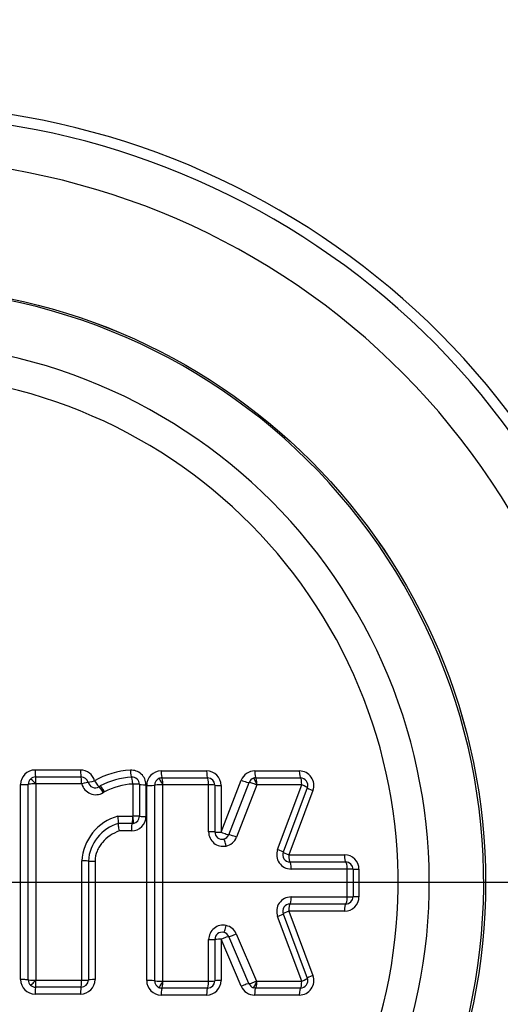
# Model space of a CAD drawing. Units: millimetres. Extents: x 0 to 594, y 0 to 420.
# Drawn here: x 111 to 116, y 344 to 353 of the extents above; entities that cross this region are included whole.
import ezdxf
from ezdxf.enums import TextEntityAlignment as Align
from ezdxf.lldxf.tags import DXFTag

# ---------------------------------------------------------------- set-up
doc = ezdxf.new("R2010")
doc.units = ezdxf.units.MM
for name, color, linetype in [('Default', 7, 'Continuous'), ('GB-IW10-SPURBOX_', 7, 'Continuous'), ('II1-04CAP-STD', 7, 'Continuous'), ('II1-04THW-STD', 7, 'Continuous'), ('TSH-1', 7, 'Continuous')]:
    doc.layers.add(name, color=color, linetype=linetype)
doc.styles.add('SEACAD_Arial', font='arial.ttf')
tags = doc.linetypes.add('CENTER2', pattern=[28.575, 19.05, -3.175, 3.175, -3.175]).pattern_tags.tags
tags[10:11] = [DXFTag(74, 4), DXFTag(75, 0), DXFTag(340, '0'), DXFTag(46, 0.0), DXFTag(50, 0.0), DXFTag(44, 0.0), DXFTag(45, 0.0)]
tags[8:9] = [DXFTag(74, 4), DXFTag(75, 0), DXFTag(340, '0'), DXFTag(46, 0.0), DXFTag(50, 0.0), DXFTag(44, 0.0), DXFTag(45, 0.0)]
tags[6:7] = [DXFTag(74, 4), DXFTag(75, 0), DXFTag(340, '0'), DXFTag(46, 0.0), DXFTag(50, 0.0), DXFTag(44, 0.0), DXFTag(45, 0.0)]
tags[4:5] = [DXFTag(74, 4), DXFTag(75, 0), DXFTag(340, '0'), DXFTag(46, 0.0), DXFTag(50, 0.0), DXFTag(44, 0.0), DXFTag(45, 0.0)]
doc.dimstyles.new('ISO-InstDr', dxfattribs={"dimtxt": 3.2, "dimasz": 4.48, "dimexe": 1.6, "dimexo": 1.6, "dimgap": 0.8, "dimtad": 1, "dimdec": 0, "dimlfac": 8, "dimzin": 0, "dimdsep": 46, "dimtxsty": 'SEACAD_Arial', "dimblk1": '_SE_FILLED', "dimblk2": '_SE_FILLED', "dimsah": 1, "dimcen": 1.6, "dimadec": 0, "dimazin": 0, "dimtfac": 0.5, "dimtofl": 0, "dimtmove": 0, "dimatfit": 3, "dimfxl": 1, "dimtzin": 0, "dimarcsym": 0})

# ---------------------------------------------------------------- blocks, each defined once
blk = doc.blocks.new('SEANNOT_GROUP68')
at = {"layer": 'Default', "color": 7, "linetype": 'CENTER2'}
blk.add_line((116.7282, 345.1127), (103.9282, 345.1127), dxfattribs=at)
blk = doc.blocks.new('SE4')
at = {"layer": 'GB-IW10-SPURBOX_', "color": 7, "linetype": 'Continuous'}
blk.add_arc((102.9532, 345.1452), 23.875, 49.06214, 176.32304, dxfattribs=at)
at = {"layer": 'II1-04CAP-STD', "color": 7, "linetype": 'Continuous'}
for p, q in [((111.5833, 346.0799), (111.9733, 346.0799)), ((112.6661, 346.0718), (113.056, 346.0718)), ((113.4697, 346.0718), (113.8516, 346.0718)), ((111.5871, 346.0202), (111.9781, 346.0202)), ((112.673, 346.0122), (113.0641, 346.0122)), ((113.1806, 345.5456), (113.3535, 345.9922)), ((113.479, 346.0122), (113.8621, 346.0122)), ((111.4587, 344.2789), (111.4587, 345.9552)), ((111.5245, 344.2766), (111.5245, 345.9576)), ((111.5893, 345.9599), (111.5893, 344.2743)), ((111.9829, 345.9614), (111.5907, 345.9614)), ((112.1327, 345.9366), (112.1422, 345.9425)), ((112.4241, 345.6844), (112.4241, 345.9582)), ((112.4793, 345.9558), (112.4793, 345.6828)), ((112.5353, 345.9533), (112.5353, 345.6811)), ((112.5414, 344.2709), (112.5414, 345.9472)), ((112.6102, 344.2686), (112.6102, 345.9494)), ((112.678, 345.9516), (112.678, 344.2664)), ((113.072, 345.9534), (112.6798, 345.9534)), ((113.0733, 345.5481), (113.0733, 345.9521)), ((113.1266, 345.9497), (113.1266, 345.5469)), ((113.1806, 345.9472), (113.1806, 345.5456)), ((113.2468, 345.524), (113.4202, 345.9718)), ((113.4858, 345.9517), (113.312, 345.5027)), ((113.4882, 345.9534), (113.4878, 345.9533)), ((113.8724, 345.9534), (113.4882, 345.9534)), ((113.6653, 345.3964), (113.8735, 345.9517)), ((113.9206, 345.9277), (113.713, 345.3741)), ((113.9683, 345.9034), (113.7613, 345.3515)), ((112.1789, 345.8921), (112.171, 345.8872)), ((112.2938, 345.6832), (112.4227, 345.6832)), ((112.4227, 345.6832), (112.423, 345.6832)), ((112.4167, 345.6203), (112.2987, 345.6203)), ((112.4254, 345.6209), (112.4167, 345.6203)), ((112.4106, 345.5565), (112.3042, 345.5565)), ((113.7613, 345.3515), (114.2394, 345.3515)), ((111.9842, 344.274), (111.9842, 345.2983)), ((112.0406, 345.2977), (112.0406, 344.2765)), ((112.0979, 345.2972), (112.0979, 344.2789)), ((113.7715, 345.2897), (114.251, 345.2897)), ((114.2624, 345.2288), (113.7815, 345.2288)), ((114.2637, 344.9906), (114.2637, 345.2275)), ((114.3135, 345.2272), (114.3135, 344.9909)), ((114.3641, 345.2268), (114.3641, 344.9913)), ((113.7815, 344.9893), (114.2624, 344.9893)), ((114.251, 344.9284), (113.7715, 344.9284)), ((113.8735, 344.2664), (113.6653, 344.8216)), ((113.713, 344.844), (113.9206, 344.2903)), ((113.7613, 344.8667), (113.9683, 344.3147)), ((114.2394, 344.8667), (113.7613, 344.8667)), ((113.4194, 344.2442), (113.246, 344.6489)), ((113.3104, 344.672), (113.4842, 344.2664)), ((113.0733, 344.2659), (113.0733, 344.6225)), ((113.1266, 344.6239), (113.1266, 344.2684)), ((113.1806, 344.6254), (113.1806, 344.2709)), ((113.3536, 344.2218), (113.1806, 344.6254)), ((111.9781, 344.214), (111.5871, 344.214)), ((111.5907, 344.2728), (111.9829, 344.2728)), ((112.6798, 344.2647), (113.072, 344.2647)), ((113.4774, 344.2059), (113.4562, 344.2096)), ((113.4866, 344.2647), (113.8724, 344.2647)), ((111.9733, 344.1543), (111.5833, 344.1543)), ((113.056, 344.1463), (112.6661, 344.1463)), ((113.0641, 344.2059), (112.673, 344.2059)), ((113.8516, 344.1463), (113.4681, 344.1463)), ((113.8621, 344.2059), (113.4774, 344.2059))]:
    blk.add_line(p, q, dxfattribs=at)
for radius in [5.1228, 5.1227]:
    blk.add_circle((110.3282, 345.1127), radius, dxfattribs=at)
for centre, radius, start, end in [((110.3282, 345.1127), 5.1068, 341.24067, 78.75933), ((110.3282, 345.1127), 4.6396, 342.43267, 77.56733), ((110.3282, 345.1127), 4.3723, 343.25202, 76.74798), ((111.5833, 345.9552), 0.1246, 90, 180), ((111.9733, 345.9552), 0.1246, 14.6321, 90), ((112.4369, 345.3917), 0.6868, 92.98729, 119.96327), ((112.4106, 345.9533), 0.1246, 0, 94.39555), ((112.6661, 345.9472), 0.1246, 90, 180), ((113.056, 345.9472), 0.1246, 0, 90), ((113.4697, 345.9472), 0.1246, 90, 158.83874), ((113.8516, 345.9472), 0.1246, 339.44395, 90), ((111.5874, 345.9575), 0.0629, 134.45278, 179.88158), ((111.5872, 345.9575), 0.0627, 90.0738, 134.30119), ((111.9781, 345.9577), 0.0625, 14.6321, 90), ((112.4468, 345.3751), 0.6439, 93.09568, 118.22751), ((112.4168, 345.9558), 0.0625, 0, 94.39555), ((112.6731, 345.9493), 0.0629, 115.91792, 179.88309), ((112.673, 345.9498), 0.0623, 89.96513, 116.05244), ((113.0641, 345.9497), 0.0625, 0, 90), ((113.4795, 345.9485), 0.0638, 109.78932, 158.59117), ((113.479, 345.95), 0.0621, 89.94043, 109.799), ((113.8621, 345.9497), 0.0625, 339.44395, 90), ((111.591, 345.9599), 0.00163, 133.22601, 177.98199), ((111.5907, 345.9602), 0.00125, 90, 134.37499), ((111.9829, 345.9602), 0.00125, 14.6321, 90), ((112.1042, 345.9918), 0.1241, 194.6321, 300.72962), ((112.0991, 345.9893), 0.0625, 194.6321, 300.72962), ((112.0994, 345.9888), 0.062, 300.72962, 302.54859), ((112.4491, 345.3894), 0.5707, 92.64399, 118.25802), ((112.4229, 345.9582), 0.00125, 0, 94.39555), ((112.6798, 345.9521), 0.00125, 90, 116.01756), ((113.072, 345.9521), 0.00125, 0, 90), ((113.4887, 345.9502), 0.00326, 107.38798, 152.99868), ((113.8724, 345.9521), 0.00125, 339.44395, 90), ((112.1048, 345.9909), 0.123, 300.72962, 302.54859), ((112.4082, 345.2742), 0.4247, 105.61703, 176.74799), ((112.4106, 345.6811), 0.1246, 270, 0), ((112.4229, 345.6844), 0.00125, 277.93219, 0), ((112.4168, 345.6828), 0.0625, 277.93219, 0), ((112.4006, 345.2742), 0.3607, 106.40269, 176.26722), ((113.1974, 345.5481), 0.1241, 180, 281.62795), ((113.1891, 345.5469), 0.0625, 180, 281.62795), ((113.7815, 345.3529), 0.1241, 159.44395, 270), ((113.7715, 345.3522), 0.0625, 159.44395, 270), ((114.2394, 345.2268), 0.1246, 0, 90), ((114.251, 345.2272), 0.0625, 0, 90), ((114.2624, 345.2275), 0.00125, 0, 90), ((113.7815, 344.8652), 0.1241, 90, 200.55551), ((114.2394, 344.9913), 0.1246, 270, 0), ((114.251, 344.9909), 0.0625, 270, 0), ((114.2624, 344.9906), 0.00125, 270, 0), ((113.7715, 344.8659), 0.0625, 90, 200.55551), ((113.1974, 344.6225), 0.1241, 77.31466, 180), ((113.1891, 344.6239), 0.0625, 77.31466, 180), ((113.8516, 344.2709), 0.1246, 270, 20.55551), ((111.5833, 344.2789), 0.1246, 180, 270), ((111.5874, 344.2767), 0.0629, 180.10253, 225.80548), ((111.5872, 344.2767), 0.0627, 225.93748, 269.92966), ((111.5909, 344.2743), 0.00161, 181.86418, 227.19767), ((111.5907, 344.274), 0.00125, 225.86714, 270), ((111.9733, 344.2789), 0.1246, 270, 0), ((111.9781, 344.2765), 0.0625, 270, 0), ((111.9829, 344.274), 0.00125, 270, 0), ((112.6661, 344.2709), 0.1246, 180, 270), ((112.6731, 344.2688), 0.0629, 180.11651, 243.92944), ((112.673, 344.2682), 0.0623, 243.7958, 270.03426), ((112.6798, 344.2659), 0.00125, 243.83006, 270), ((113.056, 344.2709), 0.1246, 270, 0), ((113.0641, 344.2684), 0.0625, 270, 0), ((113.072, 344.2659), 0.00125, 270, 0), ((113.4681, 344.2709), 0.1246, 203.198, 270), ((113.4778, 344.2695), 0.0637, 203.37728, 250.12705), ((113.4871, 344.2679), 0.00326, 207.91293, 252.58215), ((113.4866, 344.2659), 0.00125, 250.12926, 270.00002), ((113.8621, 344.2684), 0.0625, 270, 20.55551), ((113.8724, 344.2659), 0.00125, 270, 20.55551)]:
    blk.add_arc(centre, radius, start, end, dxfattribs=at)
for centre, major_axis, ratio, start_param, end_param in [((111.5871, 346.0827), (0, 0.0625), 0.059691, 1.616759, 3.141593), ((111.9781, 346.0827), (0, -0.0625), 0.078234, 4.758352, 6.283185), ((112.4072, 346.0804), (0.0048, -0.0623), 0.101773, 4.750554, 6.283185), ((112.673, 346.0747), (0, 0.0625), 0.11118, 1.616377, 3.141593), ((113.0641, 346.0747), (0, 0.0625), 0.129723, 1.616377, 3.141593), ((113.479, 346.0747), (0, 0.0625), 0.149399, 1.616377, 3.141593), ((113.8621, 346.0747), (0, 0.0625), 0.167562, 1.616377, 3.141593), ((111.5862, 345.9586), (-0.0428, 0.0438), 0.070615, 4.699357, 6.283185), ((111.5871, 345.959), (0, 0.0612), 0.059672, 4.752482, 6.283185), ((111.9781, 345.959), (0, -0.0613), 0.07821, 1.61089, 3.141593), ((112.0991, 345.9893), (-0.0605, -0.0158), 0.019066, 0, 1.479019), ((112.0991, 345.9893), (0.0336, -0.0527), 0.09305, 4.70226, 6.280227), ((112.4167, 345.957), (0.0047, -0.0611), 0.101746, 1.603094, 3.141593), ((112.6725, 345.9508), (-0.0269, 0.055), 0.117202, 4.699357, 6.283185), ((112.673, 345.9509), (0, 0.0612), 0.111146, 4.752101, 6.283185), ((113.0641, 345.9509), (0, 0.0613), 0.129683, 4.752101, 6.283185), ((113.3625, 345.9948), (-0.0583, 0.0226), 0.091497, 1.451566, 3.029533), ((113.4786, 345.9509), (-0.0207, 0.0577), 0.153868, 4.699357, 6.283185), ((113.479, 345.9509), (0, 0.0613), 0.149353, 4.752101, 6.283185), ((113.8621, 345.9509), (0, 0.0613), 0.16751, 4.752101, 6.283185), ((111.4621, 345.9577), (-0.0625, 0), 0.040084, 1.517063, 3.09503), ((111.5857, 345.9575), (-0.0612, 0), 0.040084, 4.652795, 6.236623), ((111.9794, 345.958), (-0.0593, -0.0155), 0.019055, 3.141593, 4.626501), ((112.1623, 345.8829), (0.0313, -0.0526), 0.093322, 1.557765, 3.141593), ((112.1656, 345.885), (0.033, -0.0516), 0.09305, 1.554806, 3.138634), ((112.1735, 345.8898), (0.0313, -0.0526), 0.093944, 1.557765, 3.141593), ((112.4181, 345.9558), (-0.0612, 0), 0.040129, 3.141593, 4.613244), ((112.5418, 345.9558), (-0.0625, 0), 0.040156, 0, 1.465753), ((112.548, 345.9497), (-0.0625, 0), 0.039865, 1.465458, 3.043425), ((112.6712, 345.9492), (-0.0612, 0), 0.039865, 4.601189, 6.185017), ((113.0653, 345.9497), (0.0613, 0), 0.039979, 0, 1.440791), ((113.1891, 345.9497), (0.0625, 0), 0.040013, 3.141593, 4.576462), ((113.4767, 345.9492), (-0.0571, 0.0221), 0.091497, 4.587298, 6.171126), ((113.8633, 345.9492), (0.0574, -0.0215), 0.096882, 0, 1.427445), ((113.9791, 345.9058), (0.0585, -0.0219), 0.096973, 3.141593, 4.563104), ((112.4166, 345.6815), (0, 0.0613), 0.098951, 3.155505, 4.739333), ((112.417, 345.6815), (-0.0085, 0.0607), 0.101712, 3.141593, 4.725421), ((112.4181, 345.6828), (-0.0612, 0), 0.027134, 3.141593, 4.613244), ((112.5418, 345.6828), (-0.0625, 0), 0.027152, 0, 1.465753), ((112.4168, 345.5578), (0, 0.0625), 0.098951, 0.013912, 1.591879), ((113.0653, 345.5469), (0.0613, 0), 0.020738, 0, 1.440791), ((113.1891, 345.5469), (0.0625, 0), 0.020756, 3.141593, 4.576462), ((113.1891, 345.5469), (-0.0583, 0.0226), 0.068582, 1.451566, 3.029533), ((113.1891, 345.5469), (0.0094, -0.0618), 0.990563, 0.051847, 1.046759), ((113.214, 345.4256), (-0.0123, 0.06), 0.136876, 4.699357, 6.283185), ((113.1975, 345.5481), (0.0186, -0.1227), 0.990563, 0.051847, 1.046759), ((113.3034, 345.5016), (-0.0571, 0.0221), 0.068582, 4.587298, 6.171126), ((113.6557, 345.3956), (0.0574, -0.0215), 0.068588, 0, 1.427445), ((113.7715, 345.3522), (0.0585, -0.0219), 0.068652, 3.141593, 4.563104), ((113.7715, 345.3522), (0, -0.0625), 0.163109, 4.723732, 6.283185), ((114.251, 345.3522), (0, -0.0625), 0.185823, 4.723732, 6.283185), ((111.9794, 345.2977), (0.0612, 0), 0.00879, 0, 1.49251), ((112.1031, 345.2977), (0.0625, 0), 0.008795, 3.141593, 4.628217), ((113.7715, 345.2284), (0, 0.0613), 0.163091, 4.71787, 6.283185), ((114.251, 345.2284), (0, 0.0613), 0.185803, 4.71787, 6.283185), ((114.2523, 345.2272), (-0.0613, 0), 0.005518, 3.141593, 4.525443), ((114.376, 345.2272), (-0.0625, 0), 0.005525, 0, 1.37787), ((113.7715, 344.9897), (0, 0.0613), 0.163092, 3.141593, 4.706562), ((114.251, 344.9897), (0, 0.0612), 0.185803, 3.141593, 4.706562), ((114.2523, 344.9909), (-0.0613, 0), 0.00587, 1.757742, 3.141593), ((114.376, 344.9909), (-0.0625, 0), 0.005877, 4.905315, 6.283185), ((113.7715, 344.8659), (0, 0.0625), 0.16311, 0, 1.559107), ((114.251, 344.8659), (0, 0.0625), 0.185823, 0, 1.559107), ((113.6557, 344.8225), (-0.0574, -0.0215), 0.068913, 1.714026, 3.141593), ((113.7715, 344.8659), (-0.0585, -0.0219), 0.068977, 4.861552, 6.283185), ((113.2163, 344.7446), (0.0135, 0.0598), 0.137289, 3.141593, 4.725421), ((113.1975, 344.6225), (0.0209, 0.1223), 0.990506, 5.290847, 6.231497), ((113.1891, 344.6239), (0.0574, 0.0246), 0.075161, 0.108521, 1.686488), ((113.1891, 344.6239), (0.0105, 0.0616), 0.990506, 5.290847, 6.231497), ((113.3018, 344.6733), (0.0563, 0.0241), 0.075161, 3.250113, 4.833941), ((113.0653, 344.6239), (-0.0613, 0), 0.023348, 1.700802, 3.141593), ((113.1891, 344.6239), (-0.0625, 0), 0.023367, 4.848316, 6.283185), ((113.9791, 344.3123), (-0.0585, -0.0219), 0.097298, 4.861552, 6.283185), ((111.4621, 344.2765), (-0.0625, 0), 0.039667, 3.188155, 4.766122), ((111.5857, 344.2767), (-0.0613, 0), 0.039667, 0.046562, 1.63039), ((111.5862, 344.2756), (-0.0426, -0.044), 0.07038, 0, 1.583828), ((111.5871, 344.1515), (0, -0.0625), 0.05969, 3.141593, 4.666843), ((111.5871, 344.2752), (0, -0.0612), 0.059671, 0, 1.531119), ((111.9781, 344.1515), (0, -0.0625), 0.078233, 3.141593, 4.666843), ((111.9781, 344.2752), (0, -0.0612), 0.078209, 0, 1.531119), ((111.9794, 344.2765), (0.0612, 0), 0.039729, 4.790675, 6.283185), ((112.1031, 344.2765), (0.0625, 0), 0.039751, 1.654968, 3.141593), ((112.548, 344.2684), (-0.0625, 0), 0.040215, 3.239761, 4.817728), ((112.6712, 344.2689), (-0.0612, 0), 0.040215, 0.098168, 1.681996), ((112.6725, 344.2673), (0.027, 0.055), 0.11732, 3.141593, 4.725421), ((112.673, 344.2671), (0, 0.0612), 0.111147, 3.141593, 4.67233), ((113.0641, 344.2671), (0, 0.0612), 0.129685, 3.141593, 4.67233), ((113.0653, 344.2684), (-0.0613, 0), 0.04033, 1.700802, 3.141593), ((113.1891, 344.2684), (-0.0625, 0), 0.040364, 4.848316, 6.283185), ((113.3625, 344.2192), (0.0574, 0.0246), 0.09616, 0.108521, 1.686488), ((113.4751, 344.2688), (0.0563, 0.0241), 0.09616, 3.250113, 4.833941), ((113.477, 344.2672), (0.0208, 0.0576), 0.153884, 3.141593, 4.725421), ((113.4774, 344.2671), (0, 0.0612), 0.149279, 3.141593, 4.67233), ((113.8621, 344.2671), (0, 0.0612), 0.167513, 3.141593, 4.67233), ((113.8633, 344.2688), (-0.0574, -0.0215), 0.097208, 1.714026, 3.141593), ((112.673, 344.1434), (0, -0.0625), 0.111182, 3.141593, 4.66646), ((113.0641, 344.1434), (0, -0.0625), 0.129725, 3.141593, 4.66646), ((113.4774, 344.1434), (0, 0.0625), 0.149325, 0, 1.524868), ((113.8621, 344.1434), (0, 0.0625), 0.167565, 0, 1.524868)]:
    blk.add_ellipse(centre, major_axis=major_axis, ratio=ratio, start_param=start_param, end_param=end_param, dxfattribs=at)
for points, knots in [([(112.2987, 345.6203), (112.3002, 345.6208), (112.3005, 345.6281), (112.2986, 345.6513), (112.2965, 345.6674), (112.2938, 345.6832)], [0, 0, 0, 0, 0.5, 0.5, 1, 1, 1, 1]), ([(112.2986, 345.6202), (112.2971, 345.6197), (112.2968, 345.6124), (112.2988, 345.5888), (112.3012, 345.5724), (112.3042, 345.5565)], [0, 0, 0, 0, 0.5, 0.5, 1, 1, 1, 1]), ([(112.3042, 345.5565), (112.2769, 345.5457), (112.2508, 345.5323), (112.2021, 345.4992), (112.1801, 345.4801), (112.1514, 345.4468), (112.1426, 345.4348), (112.1271, 345.4099), (112.1204, 345.3969), (112.1038, 345.3558), (112.0979, 345.3269), (112.0979, 345.2972)], [0, 0, 0, 0, 0.25, 0.25, 0.5, 0.5, 0.625, 0.625, 0.75, 0.75, 1, 1, 1, 1])]:
    blk.add_open_spline(points, degree=3, knots=knots, dxfattribs=at)
at = {"layer": 'II1-04THW-STD', "color": 7, "linetype": 'Continuous'}
for radius in [19.0982, 19.0981, 19.0615]:
    blk.add_circle((110.3282, 345.1127), radius, dxfattribs=at)
for radius, start, end in [(15.9385, 6.20493, 113.79507), (15.9019, 7.11588, 112.88412), (15.9018, 7.11703, 112.88359), (6.6796, 21.74464, 103.01129), (6.5888, 21.09033, 103.7752), (6.2141, 19.29725, 108.39845)]:
    blk.add_arc((110.3282, 345.1127), radius, start, end, dxfattribs=at)
blk = doc.blocks.new('DMBLK77')
at = {"layer": 'Default', "linetype": 'Continuous'}
for points in [[(212.4606, 349.5927), (210.9672, 349.5927), (211.7139, 345.1127)], [(212.4606, 335.5077), (211.7139, 339.9877), (210.9672, 335.5077)]]:
    blk.add_hatch(color=7, dxfattribs=at).paths.add_polyline_path(points)
at = {"layer": 'Default', "color": 7, "linetype": 'Continuous'}
for p, q in [((211.7139, 354.0727), (211.7139, 345.1127)), ((116.3005, 345.1127), (213.3139, 345.1127)), ((132.4907, 339.9877), (213.3139, 339.9877)), ((211.7139, 339.9877), (211.7139, 317.9961))]:
    blk.add_line(p, q, dxfattribs=at)
at = {"layer": 'Default', "color": 7, "linetype": 'Continuous', "style": 'SEACAD_Arial'}
for s, p in [(')', (207.7139, 334.1422)), ('1.61"', (207.7139, 322.177)), ('41', (203.8739, 322.177)), ('(', (207.7139, 319.1161))]:
    blk.add_text(s, height=3.2, rotation=90, dxfattribs=at).set_placement(p, align=Align.TOP_LEFT)
blk = doc.blocks.new('_SE_FILLED')
at = {"color": 0}
blk.add_line((0, 0), (-1, 0), dxfattribs=at)
blk.add_solid([(0, 0), (-1, -0.1665), (-1, 0.1665), (0, 0)], dxfattribs=at)
blk = doc.blocks.new('DMBLK81')
at = {"layer": 'Default', "linetype": 'Continuous'}
for points in [[(114.8082, 395.4363), (110.3282, 394.6896), (114.8082, 393.943)], [(155.0995, 395.4363), (155.0995, 393.943), (159.5795, 394.6896)]]:
    blk.add_hatch(color=7, dxfattribs=at).paths.add_polyline_path(points)
at = {"layer": 'Default', "color": 7, "linetype": 'Continuous'}
for p, q in [((110.3282, 349.9659), (110.3282, 396.2896)), ((159.5795, 358.9782), (159.5795, 396.2896)), ((110.3282, 394.6896), (159.5795, 394.6896))]:
    blk.add_line(p, q, dxfattribs=at)
at = {"layer": 'Default', "color": 7, "linetype": 'Continuous', "style": 'SEACAD_Arial'}
for s, p in [('394', (128.5191, 402.5296)), ('(', (125.4582, 398.6896)), (')', (142.9886, 398.6896)), ('15.51"', (128.5191, 398.6896))]:
    blk.add_text(s, height=3.2, dxfattribs=at).set_placement(p, align=Align.TOP_LEFT)
blk = doc.blocks.new('DMBLK88')
at = {"layer": 'Default', "linetype": 'Continuous'}
for points in [[(212.4606, 359.0827), (211.7139, 363.5627), (210.9672, 359.0827)], [(212.4606, 349.5927), (210.9672, 349.5927), (211.7139, 345.1127)]]:
    blk.add_hatch(color=7, dxfattribs=at).paths.add_polyline_path(points)
at = {"layer": 'Default', "color": 7, "linetype": 'Continuous'}
for p, q in [((133.2302, 363.5627), (213.3139, 363.5627)), ((211.7139, 363.5627), (211.7139, 345.1127)), ((118.801, 345.1127), (213.3139, 345.1127))]:
    blk.add_line(p, q, dxfattribs=at)
at = {"layer": 'Default', "color": 7, "linetype": 'Continuous', "style": 'SEACAD_Arial'}
for s, p in [(')', (207.7139, 361.1203)), ('5.81"', (207.7139, 349.1551)), ('148', (203.8739, 349.1551)), ('(', (207.7139, 346.0942))]:
    blk.add_text(s, height=3.2, rotation=90, dxfattribs=at).set_placement(p, align=Align.TOP_LEFT)
blk = doc.blocks.new('DMBLK99')
at = {"layer": 'Default', "linetype": 'Continuous'}
for points in [[(114.8082, 385.8363), (110.3282, 385.0896), (114.8082, 384.343)], [(148.9244, 385.8363), (148.9244, 384.343), (153.4045, 385.0896)]]:
    blk.add_hatch(color=7, dxfattribs=at).paths.add_polyline_path(points)
at = {"layer": 'Default', "color": 7, "linetype": 'Continuous'}
for p, q in [((110.3282, 353.5855), (110.3282, 386.6896)), ((153.4045, 345.4693), (153.4045, 386.6896)), ((110.3282, 385.0896), (153.4045, 385.0896))]:
    blk.add_line(p, q, dxfattribs=at)
at = {"layer": 'Default', "color": 7, "linetype": 'Continuous', "style": 'SEACAD_Arial'}
for s, p in [('345', (125.4315, 392.9296)), ('(', (122.3707, 389.0896)), (')', (139.9011, 389.0896)), ('13.57"', (125.4315, 389.0896))]:
    blk.add_text(s, height=3.2, dxfattribs=at).set_placement(p, align=Align.TOP_LEFT)

msp = doc.modelspace()

# ---------------------------------------------------------------- block references
at = {"layer": 'Default'}
msp.add_blockref('SEANNOT_GROUP68', (0, 0), dxfattribs=at)
at = {"layer": 'TSH-1'}
msp.add_blockref('SE4', (0, 0), dxfattribs=at)

# ---------------------------------------------------------------- dimensions: what is measured, and where the dimension line sits
at = {"layer": 'Default', "color": 7, "linetype": 'Continuous'}
for base, p1, p2, picture, middle in [((159.5795, 394.6896), (110.3282, 348.3659), (159.5795, 357.3782), 'DMBLK81', (134.9538, 394.6896)), ((153.4045, 385.0896), (110.3282, 345.1127), (153.4045, 343.8693), 'DMBLK99', (131.8663, 385.0896))]:
    dim = msp.add_linear_dim(base=base, p1=p1, p2=p2, text='\\A1;<>', dimstyle='ISO-InstDr', override={"dimpost": '\\X'}, dxfattribs=at)
    dim.commit()
    dim.dimension.update_dxf_attribs({"geometry": picture, "text_midpoint": middle, "dimtype": 160})
for base, p1, p2, picture, middle in [((211.7139, 345.1127), (131.6302, 363.5627), (110.3282, 345.1127), 'DMBLK88', (211.7139, 354.3377)), ((211.7139, 339.9877), (114.7005, 345.1127), (130.8907, 339.9877), 'DMBLK77', (211.7139, 336.7231))]:
    dim = msp.add_linear_dim(base=base, p1=p1, p2=p2, angle=90, text='\\A1;<>', dimstyle='ISO-InstDr', override={"dimpost": '\\X'}, dxfattribs=at)
    dim.commit()
    dim.dimension.update_dxf_attribs({"geometry": picture, "text_midpoint": middle, "dimtype": 160})

doc.saveas('drawing.dxf')
